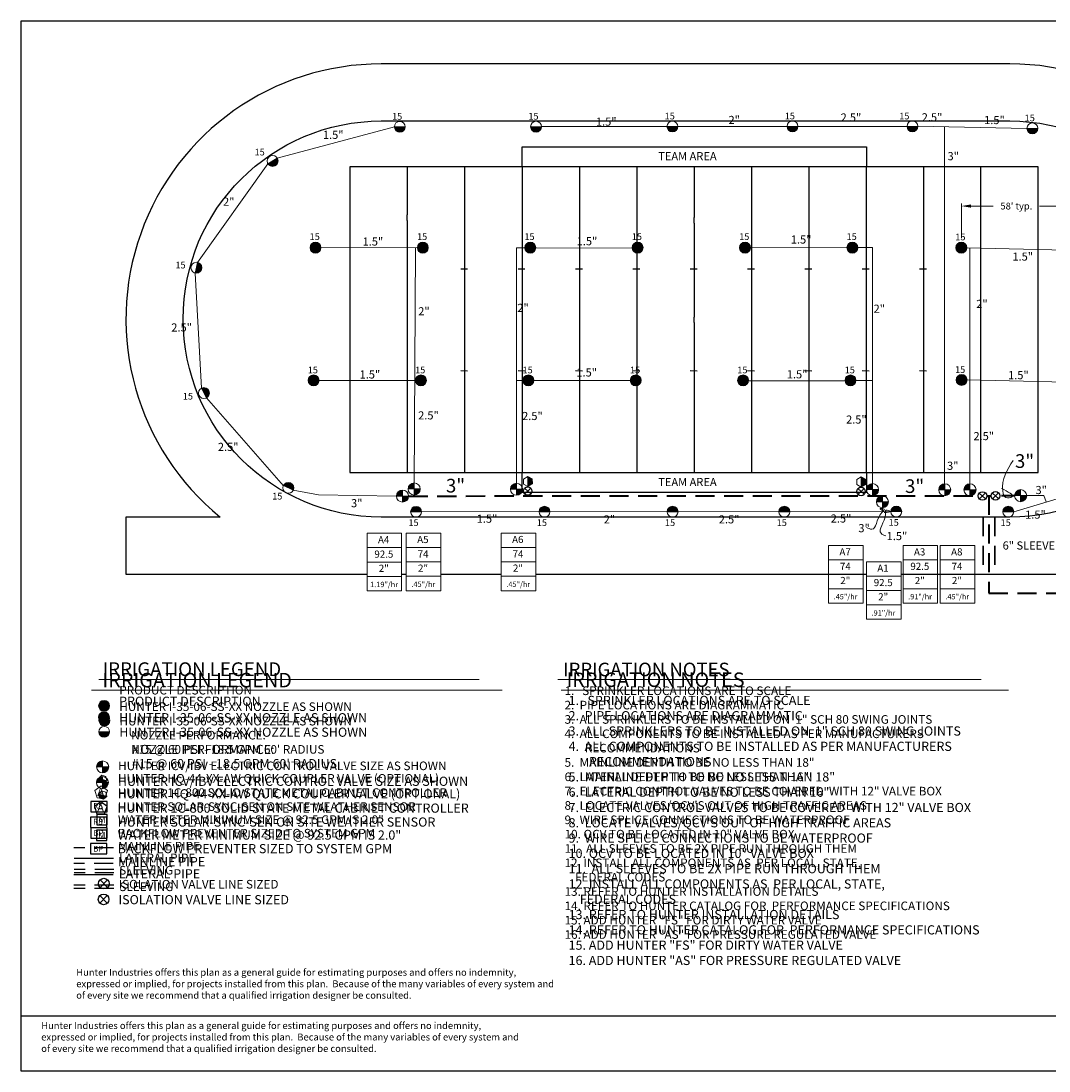
# Model space of a CAD drawing. Units: inches. Extents: x 0 to 1226, y -29 to 573.
# Drawn here: x 0 to 538, y -27 to 522 of the extents above; entities that cross this region are included whole.
import ezdxf
from ezdxf.enums import TextEntityAlignment as Align

# ---------------------------------------------------------------- set-up
doc = ezdxf.new("R2010")
doc.units = ezdxf.units.IN
doc.header["$LTSCALE"] = 40
doc.header["$MEASUREMENT"] = 0
doc.linetypes.add('DASHED2', pattern=[0.375, 0.25, -0.125])
for name, color, linetype in [('BASE', 254, 'Continuous'), ('H-Iso Valve', 240, 'Continuous'), ('H-Symbols 11x17', 140, 'Continuous'), ('H-Symbols 8.5x11', 141, 'Continuous'), ('H-TTBLK 11X17', 1, 'Continuous'), ('H-TTBLK 8.5x11', 1, 'Continuous')]:
    doc.layers.add(name, color=color, linetype=linetype)
for name, color, linetype, lineweight in [('H-Dimensions', 253, 'Continuous', 9), ('H-Electric Valve', 240, 'Continuous', 15), ('H-Lateral', 230, 'Continuous', 20), ('H-Mainline', 160, 'DASHED2', 40), ('H-Nozzle Size', 70, 'Continuous', 5), ('H-Pipe Size', 71, 'Continuous', 13), ('H-QCV', 151, 'Continuous', 15), ('H-RotorFC', 240, 'Continuous', 15), ('H-RotorPC', 240, 'Continuous', 15), ('H-Sleeve', 130, 'DASHED2', 30), ('H-Text 11x17', 241, 'Continuous', 15), ('H-Text 8.5x11', 243, 'Continuous', 15), ('H-Zone ID', 240, 'Continuous', 15), ('J-Text', 241, 'Continuous', 15)]:
    doc.layers.add(name, color=color, linetype=linetype, lineweight=lineweight)
doc.styles.add('Hunter SF', font='arial.ttf', dxfattribs={"height": 3.58})
doc.dimstyles.new('Hunter Sports Fields', dxfattribs={"dimscale": 50, "dimtxt": 0.09, "dimasz": 0.1, "dimexe": 0.025, "dimexo": 0.1, "dimgap": 0.09, "dimtad": 0, "dimtih": 1, "dimtoh": 1, "dimzin": 0, "dimdsep": 46, "dimtxsty": 'Hunter SF', "dimcen": 0.09, "dimclrd": 256, "dimclre": 256, "dimclrt": 256, "dimadec": 0, "dimazin": 0, "dimtfac": 1, "dimtofl": 0, "dimtmove": 0, "dimatfit": 0, "dimfxl": 0, "dimtolj": 1, "dimtzin": 0, "dimlwd": -1, "dimlwe": -1, "dimarcsym": 0})

# ---------------------------------------------------------------- blocks, each defined once
blk = doc.blocks.new('C1', base_point=(1, 1))
blk.add_circle((1, 1), 0.5)
blk = doc.blocks.new('HIsoValve')
for p, q in [((1.78, -2.16), (-2.05, 1.88)), ((1.78, 1.88), (-2.05, -2.16))]:
    blk.add_line(p, q)
at = {"xscale": 5.593535999999858, "yscale": 5.593535999999943, "zscale": 5.59353599999995}
blk.add_blockref('C1', (-0.13, -0.15), dxfattribs=at)
blk = doc.blocks.new('HRotorPC')
at = {"layer": 'H-RotorPC'}
blk.add_hatch(color=256, dxfattribs=at).paths.add_polyline_path([(-2.78, 0.02, 0.003263), (-2.78, -0.01, 0.997636), (2.92, -0.03)])
blk.add_lwpolyline([(2.92, -0.03), (-2.78, 0.02)], dxfattribs=at)
blk.add_circle((0.07, -0.01), 2.85, dxfattribs=at)
blk = doc.blocks.new('HQCV')
at = {"layer": 'H-QCV', "linetype": 'Continuous', "ltscale": 20}
blk.add_hatch(color=256, dxfattribs=at).paths.add_polyline_path([(0.52, -2.2), (2.17, -0.69), (-2.11, 0.67), (-1.62, -1.52)])
blk.add_line((2.17, -0.69), (-2.11, 0.67), dxfattribs=at)
blk.add_lwpolyline([(-1.62, -1.52), (0.52, -2.2), (2.17, -0.69), (1.69, 1.5), (-0.45, 2.18), (-2.11, 0.67)], close=True, dxfattribs=at)
blk = doc.blocks.new('Controller')
at = {"layer": 'J-Text', "ltscale": 0.25}
blk.add_lwpolyline([(0.115, 0.032), (0, 0.117), (-0.115, 0.034), (-0.072, -0.102), (0.07, -0.103)], close=True, dxfattribs=at)
blk = doc.blocks.new('HElectric Valve')
at = {"layer": 'H-Electric Valve', "linetype": 'Continuous', "ltscale": 20}
h = blk.add_hatch(color=256, dxfattribs=at)
edge = h.paths.add_edge_path()
edge.add_line((0, 0.04), (0, 3.17))
edge.add_ellipse((0.01, 0.01), major_axis=(2.23, 2.23), ratio=1, start_angle=45.2295, end_angle=134.5312)
edge.add_line((-3.15, 0.04), (0, 0.04))
h = blk.add_hatch(color=256, dxfattribs=at)
edge = h.paths.add_edge_path()
edge.add_ellipse((0.01, 0.01), major_axis=(-2.23, 2.23), ratio=1, start_angle=134.7714, end_angle=225)
edge.add_ellipse((0.01, 0.01), major_axis=(2.23, 2.23), ratio=1, start_angle=315, end_angle=315.4726)
edge.add_line((3.17, 0.04), (0, 0.04))
edge.add_line((0, 0.04), (0, -3.15))
for p, q in [((-3.15, 0.04), (3.17, 0.04)), ((0, 3.17), (0, -3.15))]:
    blk.add_line(p, q, dxfattribs=at)
blk.add_ellipse((0.01, 0.01), major_axis=(2.23, 2.23), ratio=1, start_param=5.497787, end_param=11.780972, dxfattribs=at)
blk = doc.blocks.new('HRotorFC')
at = {"layer": 'H-RotorFC'}
h = blk.add_hatch(color=256, dxfattribs=at)
edge = h.paths.add_edge_path()
edge.add_ellipse((0.11, -0.16), major_axis=(-2.02, 2.02), ratio=1, start_angle=0, end_angle=360)
blk.add_ellipse((0.11, -0.16), major_axis=(-2.02, 2.02), ratio=1, start_param=3.926991, end_param=10.210176, dxfattribs=at)
blk = doc.blocks.new('QCV')
at = {"layer": 'H-QCV', "linetype": 'Continuous', "ltscale": 20}
blk.add_hatch(color=256, dxfattribs=at).paths.add_polyline_path([(-1.93, 1.87), (-2.57, -0.75), (2.61, 0.76), (0.66, 2.63)])
for p, q in [((-1.93, 1.87), (-2.57, -0.75)), ((-2.57, -0.75), (2.61, 0.76)), ((0.66, 2.63), (-1.93, 1.87)), ((2.61, 0.76), (0.66, 2.63)), ((1.97, -1.86), (2.61, 0.76)), ((-2.57, -0.75), (-0.62, -2.61)), ((-0.62, -2.61), (1.97, -1.86))]:
    blk.add_line(p, q, dxfattribs=at)
blk = doc.blocks.new('H Valve ID')
at = {"layer": 'H-Zone ID'}
for p, q in [((-9.01, -15.07, 10.9), (-9.01, 15.07, 10.9)), ((-9.01, 15.07, 10.9), (9.09, 15.07, 10.9)), ((9.09, 15.07, 10.9), (9.09, -15.07, 10.9)), ((-9.01, 7.54, 10.9), (9.09, 7.54, 10.9)), ((-9.01, 0, 10.9), (9.09, 0, -11)), ((9.09, -7.54, 10.9), (-9.01, -7.54, -11)), ((9.09, -15.07, 10.9), (-9.01, -15.07, 10.9))]:
    blk.add_line(p, q, dxfattribs=at)
at = {"layer": 'H-Zone ID', "style": 'Hunter SF'}
for tag, height, p in [('A1', 3.74, (-0.32, 11.23, -0.05)), ('62', 3.74, (-0.21, 3.67, -0.05)), ('1.5"', 3.74, (-0.23, -3.75, -0.05)), ('.50"/HR', 2.81, (-0.08, -12.07, -0.05))]:
    blk.add_attdef(tag, text='', height=height, dxfattribs=at).set_placement(p, align=Align.MIDDLE)
blk = doc.blocks.new('*D11')
at = {"layer": 'Defpoints', "color": 0}
for p in [(491.79, 425.03), (491.79, 403.26), (549.31, 401.96)]:
    blk.add_point(p, dxfattribs=at)
at = {"layer": 'H-Dimensions'}
for p, q in [((491.79, 408.26), (491.79, 426.28)), ((496.79, 425.03), (508.39, 425.03)), ((544.31, 425.03), (532.71, 425.03)), ((549.31, 406.96), (549.31, 426.28))]:
    blk.add_line(p, q, dxfattribs=at)
for points in [[(496.79, 425.87), (496.79, 424.2), (491.79, 425.03)], [(544.31, 425.87), (544.31, 424.2), (549.31, 425.03)]]:
    blk.add_solid(points, dxfattribs=at)
at = {"layer": 'H-Dimensions', "insert": (520.55, 425.03), "char_height": 3.58, "attachment_point": 5, "style": 'Hunter SF'}
blk.add_mtext("\\A1;58' typ.", dxfattribs=at)
blk = doc.blocks.new('Titleblock 11x17')
at = {"layer": 'H-TTBLK 11X17'}
blk.add_lwpolyline([(0, 0), (736.94, 0), (737.01, -520.66), (0, -520.66)], close=True, dxfattribs=at)
blk = doc.blocks.new('Titleblock 8.5x11')
at = {"layer": 'H-TTBLK 8.5x11'}
blk.add_lwpolyline([(0, 0), (777.47, 0), (777.55, -549.3), (0, -549.3)], close=True, dxfattribs=at)

msp = doc.modelspace()

# ---------------------------------------------------------------- linework, layer by layer
at = {"layer": 'BASE'}
for p, q in [((532.013, 445.579), (172.013, 445.579)), ((172.013, 445.579), (172.013, 285.579)), ((532.013, 285.579), (532.013, 445.579))]:
    msp.add_line(p, q, dxfattribs=at)
msp.add_lwpolyline([(650.577, 232.396), (650.577, 262.276), (601.248, 262.276, 0.7061591), (517.073, 499.403), (188.393, 499.403, 0.7061591), (104.219, 262.276), (54.89, 262.276), (54.89, 232.396), (180.968, 232.396)], format="xyb", dxfattribs=at)
msp.add_lwpolyline([(188.393, 469.523), (517.073, 469.523, -1), (517.073, 262.276), (188.393, 262.276, -1)], format="xyb", close=True, dxfattribs=at)
for points in [[(262.013, 456.05), (442.245, 456.05), (442.245, 445.579), (262.013, 445.579)], [(262.013, 285.579), (442.245, 285.579), (442.245, 275.109), (262.013, 275.109)]]:
    msp.add_lwpolyline(points, close=True, dxfattribs=at)
for points in [[(202.013, 445.579), (202.013, 420.443)], [(232.013, 445.579), (232.013, 285.579)], [(262.013, 445.579), (262.013, 285.579)], [(292.013, 445.579), (292.013, 285.579)], [(322.013, 445.579), (322.013, 285.579)], [(352.013, 445.579), (352.013, 418.991)], [(382.013, 445.579), (382.013, 285.579)], [(412.013, 445.579), (412.013, 285.579)], [(442.013, 445.579), (442.013, 285.579)], [(472.013, 445.579), (472.013, 285.579)], [(502.013, 420.231), (502.013, 445.579)], [(202.013, 417.523), (202.013, 420.443)], [(202.013, 417.523), (202.013, 285.579)], [(352.013, 416.005), (352.013, 418.991)], [(502.013, 417.959), (502.013, 420.231)], [(502.013, 313.251), (502.013, 417.959)], [(352.013, 416.005), (352.013, 366.917)], [(229.981, 392.246), (233.572, 392.226)], [(259.981, 392.246), (263.572, 392.226)], [(289.981, 392.246), (293.572, 392.226)], [(319.981, 392.246), (323.572, 392.226)], [(349.981, 392.246), (353.572, 392.226)], [(379.981, 392.246), (383.572, 392.226)], [(409.981, 392.246), (413.572, 392.226)], [(439.981, 392.246), (443.572, 392.226)], [(469.981, 392.246), (473.572, 392.226)], [(352.013, 364.097), (352.013, 366.917)], [(352.013, 364.097), (352.013, 285.579)], [(229.981, 338.913), (233.572, 338.892)], [(259.981, 338.913), (263.572, 338.892)], [(289.981, 338.913), (293.572, 338.892)], [(319.981, 338.913), (323.572, 338.892)], [(349.981, 338.913), (353.572, 338.892)], [(379.981, 338.913), (383.572, 338.892)], [(409.981, 338.913), (413.572, 338.892)], [(439.981, 338.913), (443.572, 338.892)], [(469.981, 338.913), (473.572, 338.892)], [(502.013, 310.297), (502.013, 313.251)], [(502.013, 285.579), (502.013, 310.297)], [(172.013, 285.579), (532.013, 285.579)], [(199.067, 232.396), (201.482, 232.396)], [(219.582, 232.396), (251.114, 232.396)], [(269.213, 232.396), (315.199, 232.396)], [(315.199, 232.396), (442.127, 232.396)], [(460.226, 232.396), (650.602, 232.396)]]:
    msp.add_lwpolyline(points, dxfattribs=at)
at = {"layer": 'H-Iso Valve'}
for p, q in [((266.637, 274.425), (263.35, 277.448)), ((263.396, 274.377), (266.591, 277.497)), ((440.962, 274.234), (437.676, 277.257)), ((437.722, 274.186), (440.916, 277.306)), ((504.468, 271.845), (501.182, 274.868)), ((501.228, 271.796), (504.422, 274.917)), ((511.33, 271.865), (508.044, 274.888)), ((508.09, 271.816), (511.284, 274.937))]:
    msp.add_line(p, q, dxfattribs=at)
at = {"layer": 'H-Lateral'}
for points in [[(195.257, 466.449), (133.978, 450.123)], [(337.813, 466.616), (272.234, 466.559)], [(400.63, 466.665), (343.512, 466.663)], [(463.361, 466.709), (406.33, 466.712)], [(469.06, 466.756), (526.1, 465.641)], [(483.031, 466.483), (483.048, 277.657)], [(129.135, 447.117), (92.361, 395.554)], [(207.314, 403.172), (156.85, 403.375)], [(206.364, 403.176), (205.581, 279.31)], [(263.474, 403.174), (259.14, 403.174), (259.133, 277.037)], [(269.172, 403.232), (319.64, 403.054)], [(381.49, 403.143), (431.955, 403.37)], [(437.651, 403.359), (445.229, 403.361), (445.288, 277.408)], [(494.633, 403.085), (546.464, 402.002)], [(496.234, 403.051), (496.261, 334.083), (496.279, 276.857)], [(91.125, 389.99), (94.415, 329.752)], [(206.319, 333.699), (155.857, 333.756)], [(262.477, 333.81), (259.136, 333.81)], [(268.176, 333.721), (318.638, 333.837)], [(380.492, 333.631), (430.968, 333.561)], [(436.656, 333.735), (445.262, 333.738)], [(494.733, 334.118), (546.564, 332.941)], [(96.932, 324.639), (137.208, 278.749)], [(569.716, 280.264), (519.168, 265.13)], [(196.381, 273.336), (155.501, 273.992), (142.412, 276.426)], [(525.956, 273.534), (534.977, 273.551), (536.226, 270.237)], [(454.89, 265.161), (209.479, 265.098)], [(450.478, 267.172), (450.478, 265.16)]]:
    msp.add_lwpolyline(points, dxfattribs=at)
at = {"layer": 'H-Mainline'}
for points in [[(202.701, 273.336), (498.767, 273.423)], [(506.075, 273.426), (506.126, 222.593), (582.934, 222.582)], [(512.85, 273.543), (519.636, 273.534)]]:
    msp.add_lwpolyline(points, dxfattribs=at)
at = {"layer": 'H-Mainline', "ltscale": 40}
msp.add_lwpolyline([(505.037, 273.426), (507.452, 273.426)], dxfattribs=at)
at = {"layer": 'H-Pipe Size'}
for points in [[(512.842, 277.341), (518.188, 272.905), (515.063, 272.576), (513.418, 275.862), (518.866, 291.937)], [(451.322, 265.394), (449.304, 266.738), (451.421, 266.422), (450.273, 264.742), (444.897, 255.987), (442.091, 256.925)], [(451.492, 264.692), (454.442, 265.267), (452.467, 265.878), (452.067, 263.918), (449.775, 253.859), (452.369, 252.437)]]:
    msp.add_spline(points, degree=3, dxfattribs=at)
at = {"layer": 'H-Sleeve'}
for points in [[(503.219, 262.276), (503.276, 232.396)], [(509.244, 262.276), (509.301, 232.396)]]:
    msp.add_lwpolyline(points, dxfattribs=at)
at = {"layer": 'H-Symbols 11x17'}
for points in [[(45.053, 113.589), (36.513, 113.589), (36.513, 108.16), (45.053, 108.16)], [(45.057, 99.741), (36.517, 99.741), (36.517, 94.312), (45.057, 94.312)]]:
    msp.add_lwpolyline(points, close=True, dxfattribs=at)
at = {"layer": 'H-Symbols 11x17', "ltscale": 0.25}
msp.add_lwpolyline([(45.055, 101.31), (45.053, 106.792), (39.571, 106.791), (39.573, 101.308)], close=True, dxfattribs=at)
at = {"layer": 'H-Symbols 11x17', "color": 5, "linetype": 'DASHED2'}
msp.add_lwpolyline([(48.347, 89.355), (27.704, 89.355)], dxfattribs=at)
at = {"layer": 'H-Symbols 11x17', "color": 1}
msp.add_lwpolyline([(48.327, 83.654), (27.81, 83.654)], dxfattribs=at)
at = {"layer": 'H-Symbols 11x17', "linetype": 'DASHED2'}
for points in [[(48.599, 77.957), (27.755, 77.957)], [(48.599, 76.192), (27.755, 76.192)]]:
    msp.add_lwpolyline(points, dxfattribs=at)
at = {"layer": 'H-Symbols 8.5x11'}
for points in [[(45.033, 110.944), (41.738, 113.366), (38.418, 110.981), (39.66, 107.086), (43.748, 107.063)], [(44.943, 105.356), (36.403, 105.356), (36.403, 99.928), (44.943, 99.928)], [(44.948, 91.509), (36.408, 91.509), (36.408, 86.08), (44.948, 86.08)]]:
    msp.add_lwpolyline(points, close=True, dxfattribs=at)
at = {"layer": 'H-Symbols 8.5x11', "ltscale": 0.25}
msp.add_lwpolyline([(44.945, 93.078), (44.943, 98.56), (39.461, 98.558), (39.463, 93.076)], close=True, dxfattribs=at)
at = {"layer": 'H-Symbols 8.5x11', "color": 5, "linetype": 'DASHED2'}
msp.add_lwpolyline([(48.237, 81.123), (27.595, 81.123)], dxfattribs=at)
at = {"layer": 'H-Symbols 8.5x11', "color": 1}
msp.add_lwpolyline([(48.218, 75.192), (27.7, 75.192)], dxfattribs=at)
at = {"layer": 'H-Symbols 8.5x11', "linetype": 'DASHED2'}
for points in [[(48.489, 69.725), (27.645, 69.725)], [(48.489, 67.96), (27.645, 67.96)]]:
    msp.add_lwpolyline(points, dxfattribs=at)
at = {"layer": 'H-Text 11x17'}
for points in [[(40.695, 177.433), (239.58, 177.433)], [(280.722, 177.433), (502.212, 177.433)]]:
    msp.add_lwpolyline(points, dxfattribs=at)
at = {"layer": 'H-Text 8.5x11'}
for points in [[(36.857, 171.757), (251.593, 171.757)], [(282.56, 171.757), (516.383, 171.757)]]:
    msp.add_lwpolyline(points, dxfattribs=at)

# ---------------------------------------------------------------- block references
at = {"layer": 'H-Electric Valve'}
for p in [(205.626, 276.994), (259.126, 276.845), (199.529, 273.298), (445.312, 276.648), (483.104, 276.594), (496.286, 276.575), (522.783, 273.496), (450.478, 270.32)]:
    msp.add_blockref('HElectric Valve', p, dxfattribs=at)
at = {"layer": 'H-Iso Valve', "xscale": 4.481999999999971, "yscale": 4.481999999999971, "zscale": 4.481999999999982, "rotation": 270.8550976573501}
for p in [(264.982, 275.936), (439.308, 275.745), (502.814, 273.356), (509.676, 273.376)]:
    msp.add_blockref('C1', p, dxfattribs=at)
at = {"layer": 'H-Pipe Size', "rotation": 254.8696928935082}
for p in [(265.077, 280.957), (439.403, 280.766)]:
    msp.add_blockref('QCV', p, dxfattribs=at)
at = {"layer": 'H-RotorFC'}
for p in [(153.892, 403.423), (210.052, 403.423), (266.212, 403.423), (322.372, 403.423), (378.532, 403.423), (434.692, 403.423), (491.678, 403.423), (152.897, 333.966), (209.057, 333.966), (265.217, 333.966), (321.377, 333.966), (377.537, 333.966), (433.697, 333.966), (491.773, 334.227)]:
    msp.add_blockref('HRotorFC', p, dxfattribs=at)
at = {"layer": 'H-RotorPC'}
for p, rotation in [((198.035, 466.472), 0.9831895207824248), ((269.313, 466.535), 0.9831895207824248), ((340.591, 466.639), 0.9831895207824248), ((403.408, 466.688), 0.9831895207824248), ((466.139, 466.732), 0.9831895207824248), ((528.878, 465.664), 0.9831895207824248), ((131.495, 448.582), 32.33240034394702), ((91.727, 392.702), 77.99304312904368), ((95.705, 327.131), 116.7185915618135), ((139.876, 277.558), 156.4485154837687), ((206.701, 265.075), 180.9824061439388), ((273.838, 265.111), 180.9824061439388), ((340.847, 265.107), 180.9824061439388), ((399.276, 265.107), 180.9824061439388), ((457.812, 265.185), 180.9824061439388), ((516.39, 265.107), 180.9824061439388)]:
    msp.add_blockref('HRotorPC', p, dxfattribs=dict(at, rotation=rotation))
at = {"layer": 'H-Symbols 11x17'}
for name, p in [('HRotorFC', (43.356, 163.721)), ('HRotorPC', (43.546, 155.914)), ('HElectric Valve', (42.682, 131.611)), ('HQCV', (42.745, 125.097)), ('HIsoValve', (43.436, 70.712))]:
    msp.add_blockref(name, p, dxfattribs=at)
at = {"layer": 'H-Symbols 11x17', "xscale": 28.75392000000011, "yscale": 28.75391999999999, "zscale": 28.75392}
msp.add_blockref('Controller', (41.843, 118.294), dxfattribs=at)
at = {"layer": 'H-Symbols 8.5x11'}
for name, p in [('HRotorFC', (43.247, 157.785)), ('HRotorPC', (43.437, 149.978)), ('HElectric Valve', (42.572, 123.379)), ('HQCV', (42.636, 116.865)), ('HIsoValve', (43.326, 62.48))]:
    msp.add_blockref(name, p, dxfattribs=at)
at = {"layer": 'H-TTBLK 11X17'}
msp.add_blockref('Titleblock 11x17', (0, 521.837), dxfattribs=at)
at = {"layer": 'H-TTBLK 8.5x11'}
msp.add_blockref('Titleblock 8.5x11', (0, 521.837), dxfattribs=at)
at = {"layer": 'H-Zone ID'}
for p, values in [((189.978, 238.779, 0.35), {'1.5"': '2"', '.50"/HR': '1.19"/hr', '62': '92.5', 'A1': 'A4'}), ((210.493, 238.879, -0.519), {'1.5"': '2"', '.50"/HR': '.45"/hr', '62': '74', 'A1': 'A5'}), ((260.124, 238.879, -0.519), {'1.5"': '2"', '.50"/HR': '.45"/hr', '62': '74', 'A1': 'A6'}), ((431.321, 232.396, -0.519), {'1.5"': '2"', '.50"/HR': '.45"/hr', '62': '74', 'A1': 'A7'}), ((470.282, 232.396, 0.35), {'1.5"': '2"', '.50"/HR': '.91"/hr', '62': '92.5', 'A1': 'A3'}), ((489.718, 232.396, -0.519), {'1.5"': '2"', '.50"/HR': '.45"/hr', '62': '74', 'A1': 'A8'}), ((451.137, 223.903, 0.35), {'1.5"': '2"', '.50"/HR': '.91"/hr', '62': '92.5', 'A1': 'A1'})]:
    msp.add_blockref('H Valve ID', p, dxfattribs=at).add_auto_attribs(values)

# ---------------------------------------------------------------- texts
at = {"layer": 'BASE', "linetype": 'Continuous', "style": 'Hunter SF'}
for p in [(333.244, 448.996), (333.244, 278.525)]:
    msp.add_text('TEAM AREA', height=4.25, dxfattribs=at).set_placement(p)
at = {"layer": 'H-Nozzle Size', "linetype": 'Continuous', "style": 'Hunter SF'}
for p in [(194.064, 470.174), (265.341, 470.237), (336.62, 470.341), (399.437, 470.391), (459.327, 470.353), (524.907, 469.366), (122.153, 451.5), (150.964, 407.291), (207.124, 407.291), (263.284, 407.291), (319.444, 407.292), (375.604, 407.292), (431.764, 407.292), (488.637, 407.122), (80.772, 392.391), (149.983, 337.527), (206.143, 337.527), (262.303, 337.527), (318.463, 337.527), (374.623, 337.527), (430.783, 337.527), (488.49, 337.76), (84.639, 323.805), (131.373, 271.504), (202.637, 257.638), (269.774, 257.675), (336.783, 257.67), (395.212, 257.67), (453.748, 257.749), (512.326, 257.67)]:
    msp.add_text('15', height=3.5, dxfattribs=at).set_placement(p)
at = {"layer": 'H-Pipe Size', "linetype": 'Continuous', "style": 'Hunter SF'}
for s, height, p in [('2"', 4.25, (370.002, 467.961)), ('2.5"', 4.25, (428.651, 469.241)), ('2.5"', 4.25, (471.063, 469.324)), ('1.5"', 4.25, (300.657, 467.069)), ('1.5"', 4.25, (503.704, 467.891)), ('1.5"', 4.25, (157.874, 460.15)), ('3"', 4.25, (484.561, 449.02)), ('2"', 4.25, (105.654, 425.198)), ('1.5"', 4.25, (178.628, 404.345)), ('1.5"', 4.25, (290.597, 404.513)), ('1.5"', 4.25, (402.594, 405.387)), ('1.5"', 4.25, (518.491, 396.479)), ('2"', 4.25, (259.565, 369.654)), ('2"', 4.25, (445.888, 369.193)), ('2"', 4.25, (499.565, 371.714)), ('2"', 4.25, (207.752, 367.863)), ('2.5"', 4.25, (78.606, 359.394)), ('1.5"', 4.25, (177.063, 334.812)), ('1.5"', 4.25, (290.452, 335.85)), ('1.5"', 4.25, (400.486, 334.882)), ('1.5"', 4.25, (516.211, 334.447)), ('2.5"', 4.25, (207.695, 313.4)), ('2.5"', 4.25, (262.059, 313.07)), ('2.5"', 4.25, (431.487, 311.209)), ('2.5"', 4.25, (498.096, 302.553)), ('2.5"', 4.25, (102.945, 296.912)), ('3"', 4.25, (484.306, 287.05)), ('3"', 7.125, (519.846, 288.056)), ('3"', 7.125, (222.252, 275.198)), ('3"', 7.125, (462.35, 274.942)), ('3"', 4.25, (530.554, 274.351)), ('3"', 4.25, (172.591, 267.483)), ('1.5"', 4.25, (238.33, 259.353)), ('2.5"', 4.25, (423.46, 259.454)), ('1.5"', 4.25, (525.128, 261.477)), ('2"', 4.25, (304.75, 259)), ('2.5"', 4.25, (364.929, 259.006)), ('3"', 4.25, (437.915, 254.404)), ('1.5"', 4.25, (452.697, 250.274)), ('6" SLEEVE ', 4.25, (513.367, 245.33))]:
    msp.add_text(s, height=height, dxfattribs=at).set_placement(p)
at = {"layer": 'H-Symbols 11x17', "linetype": 'Continuous', "ltscale": 20, "style": 'Hunter SF'}
msp.add_text('RS', height=3, dxfattribs=at).set_placement((37.839, 109.709))
at = {"layer": 'H-Symbols 11x17', "ltscale": 0.25, "style": 'Hunter SF'}
for s, height, p in [('M', 3.472, (40.459, 102.266)), ('BP', 3, (37.904, 95.54))]:
    msp.add_text(s, height=height, dxfattribs=at).set_placement(p)
msp.add_attdef('A', (39.878, 116.371), '1', height=4.313, dxfattribs=at)
at = {"layer": 'H-Symbols 8.5x11', "linetype": 'Continuous', "ltscale": 20, "style": 'Hunter SF'}
msp.add_text('RS', height=3, dxfattribs=at).set_placement((37.73, 101.476))
at = {"layer": 'H-Symbols 8.5x11', "ltscale": 0.25, "style": 'Hunter SF'}
for s, height, p in [('M', 3.472, (40.349, 94.034)), ('BP', 3, (37.794, 87.308))]:
    msp.add_text(s, height=height, dxfattribs=at).set_placement(p)
msp.add_attdef('A', (39.833, 108.093), '1', height=4.313, dxfattribs=at)
at = {"layer": 'H-Text 11x17', "style": 'Hunter SF'}
for s, height, p in [('IRRIGATION LEGEND', 7.1604, (42.707, 179.165)), ('IRRIGATION NOTES', 7.1, (283.554, 179.041)), ('PRODUCT DESCRIPTION', 4.5, (51.383, 169.515)), ('HUNTER I-35-06-SS-XX NOZZLE AS SHOWN ', 4.5, (51.408, 160.875)), ('HUNTER I-35-06-SS-XX NOZZLE AS SHOWN', 4.5, (51.503, 153.326)), ('NOZZLE PERFORMANCE:', 4.5, (57.65, 145.977)), ("#15 @ 60 PSI - 18.5 GPM 60' RADIUS", 4.5, (58.077, 138.544)), ('HUNTER ICV/IBV ELECTRIC CONTROL VALVE SIZE AS SHOWN', 4.5, (50.796, 129.93)), ('HUNTER HQ-44-XX-AW QUICK COUPLER VALVE (OPTIONAL)', 4.5, (50.709, 123.383)), ('HUNTER 1C-800 SOLID STATE METAL CABINET CONTROLLER', 4.5, (50.604, 115.937)), ('HUNTER SOLAR-SYNC-SEN ON SITE WEATHER SENSOR', 4.5, (50.626, 108.613)), ('WATER METER MINIMUM SIZE @ 92.5 GPM IS 2.0"', 4.5, (50.67, 101.799)), ('BACKFLOW PREVENTER SIZED TO SYSTEM GPM', 4.5, (50.67, 94.696)), ('MAINLINE PIPE ', 4.5, (50.886, 87.9)), ('LATERAL PIPE', 4.5, (51.251, 81.772)), ('SLEEVING', 4.5, (51.365, 75.327)), ('ISOLATION VALVE LINE SIZED', 4.5, (51.073, 67.999))]:
    msp.add_text(s, height=height, dxfattribs=at).set_placement(p)
at = {"layer": 'H-Text 11x17', "attachment_point": 1, "style": 'Hunter SF'}
for s, insert, char_height, width in [('1.   SPRINKLER LOCATIONS ARE TO SCALE \\P2.  PIPE LOCATIONS ARE DIAGRAMMATIC \\P3.  ALL SPRINKLERS TO BE INSTALLED ON  1" SCH 80 SWING JOINTS \\P4.  ALL COMPONENTS TO BE INSTALLED AS PER MANUFACTURERS \\P{\\W7.72934; }RECOMMENDATIONS \\P5.  MAINLINE DEPTH TO BE NO LESS THAN 18" \\P6.  LATERAL DEPTH TO BE NO LESS THAN 16" \\P7.  ELECTRIC CONTROL VALVES TO BE COVERED  WITH 12" VALVE BOX \\P8.  LOCATE VALVES/QCV\'S OUT OF HIGH TRAFFIC AREAS\\P9.  WIRE SPLICE CONNECTIONS TO BE WATERPROOF \\P10. QCV TO BE LOCATED IN 10" VALVE BOX \\P11.  ALL SLEEVES TO BE 2X PIPE RUN THROUGH THEM \\P12. INSTALL ALL COMPONENTS AS  PER LOCAL, STATE, \\P    FEDERAL CODES \\P13. REFER TO HUNTER INSTALLATION DETAILS \\P14. REFER TO HUNTER CATALOG FOR  PERFORMANCE SPECIFICATIONS \\P15. ADD HUNTER "FS" FOR DIRTY WATER VALVE  \\P16. ADD HUNTER "AS" FOR PRESSURE REGULATED VALVE', (284.261, 173.711), 4.5, 233.99283), ('Hunter Industries offers this plan as a general guide for estimating purposes and offers no indemnity, expressed or implied, for projects installed from this plan.  Because of the many variables of every system and of every site we recommend that a qualified irrigation designer be consulted.', (28.9, 25.959), 3.6, 254.27032)]:
    msp.add_mtext(s, dxfattribs=dict(at, insert=insert, char_height=char_height, width=width))
at = {"layer": 'H-Text 8.5x11', "style": 'Hunter SF'}
for s, height, p in [('IRRIGATION LEGEND', 7.6, (42.597, 173.229)), ('IRRIGATION NOTES', 7.6, (285.285, 173.438)), ('PRODUCT DESCRIPTION', 4.8, (51.274, 163.579)), ('HUNTER I-35-06-SS-XX NOZZLE AS SHOWN ', 4.8, (51.298, 154.939)), ('HUNTER I-35-06-SS-XX NOZZLE AS SHOWN', 4.8, (51.394, 147.39)), ('NOZZLE PERFORMANCE:', 4.8, (57.541, 138.367)), ("#15 @ 60 PSI - 18.5 GPM 60' RADIUS", 4.8, (57.967, 130.933)), ('HUNTER ICV/IBV ELECTRIC CONTROL VALVE SIZE AS SHOWN', 4.8, (50.686, 121.698)), ('HUNTER HQ-44-XX-AW QUICK COUPLER VALVE (OPTIONAL)', 4.8, (50.599, 115.151)), ('HUNTER 1C-800 SOLID STATE METAL CABINET CONTROLLER', 4.8, (50.494, 107.659)), ('HUNTER SOLAR-SYNC-SEN ON SITE WEATHER SENSOR', 4.8, (50.516, 100.381)), ('WATER METER MINIMUM SIZE @ 92.5 GPM IS 2.0"', 4.8, (50.56, 93.567)), ('BACKFLOW PREVENTER SIZED TO SYSTEM GPM', 4.8, (50.56, 86.464)), ('MAINLINE PIPE ', 4.8, (50.776, 79.668)), ('LATERAL PIPE', 4.8, (51.141, 73.31)), ('SLEEVING', 4.5, (51.454, 66.659)), ('ISOLATION VALVE LINE SIZED', 4.8, (50.964, 59.766))]:
    msp.add_text(s, height=height, dxfattribs=at).set_placement(p)
at = {"layer": 'H-Text 8.5x11', "attachment_point": 1, "style": 'Hunter SF'}
for s, insert, char_height, width in [('1.   SPRINKLER LOCATIONS ARE TO SCALE \\P2.  PIPE LOCATIONS ARE DIAGRAMMATIC \\P3.  ALL SPRINKLERS TO BE INSTALLED ON  1" SCH 80 SWING JOINTS \\P4.  ALL COMPONENTS TO BE INSTALLED AS PER MANUFACTURERS \\P{\\W7.24626; }RECOMMENDATIONS \\P5.  MAINLINE DEPTH TO BE NO LESS THAN 18" \\P6.  LATERAL DEPTH TO BE NO LESS THAN 16" \\P7.  ELECTRIC CONTROL VALVES TO BE COVERED  WITH 12" VALVE BOX \\P8.  LOCATE VALVES/QCV\'S OUT OF HIGH TRAFFIC AREAS\\P9.  WIRE SPLICE CONNECTIONS TO BE WATERPROOF \\P10. QCV TO BE LOCATED IN 10" VALVE BOX \\P11.  ALL SLEEVES TO BE 2X PIPE RUN THROUGH THEM \\P12. INSTALL ALL COMPONENTS AS  PER LOCAL, STATE, \\P    FEDERAL CODES \\P13. REFER TO HUNTER INSTALLATION DETAILS \\P14. REFER TO HUNTER CATALOG FOR  PERFORMANCE SPECIFICATIONS \\P15. ADD HUNTER "FS" FOR DIRTY WATER VALVE  \\P16. ADD HUNTER "AS" FOR PRESSURE REGULATED VALVE', (286.383, 168.803), 4.8, 246.86243), ('Hunter Industries offers this plan as a general guide for estimating purposes and offers no indemnity, expressed or implied, for projects installed from this plan.  Because of the many variables of every system and of every site we recommend that a qualified irrigation designer be consulted.', (10.574, -1.898), 3.6, 254.27032)]:
    msp.add_mtext(s, dxfattribs=dict(at, insert=insert, char_height=char_height, width=width))

# ---------------------------------------------------------------- dimensions: what is measured, and where the dimension line sits
at = {"layer": 'H-Dimensions'}
dim = msp.add_linear_dim(base=(491.788, 425.033), p1=(549.313, 401.964), p2=(491.788, 403.261), text="58' typ.", dimstyle='Hunter Sports Fields', override={"dimtxt": 3.5, "dimpost": "' typ."}, dxfattribs=at)
dim.commit()
dim.dimension.update_dxf_attribs({"geometry": '*D11', "text_midpoint": (520.551, 425.033)})

doc.saveas('drawing.dxf')
